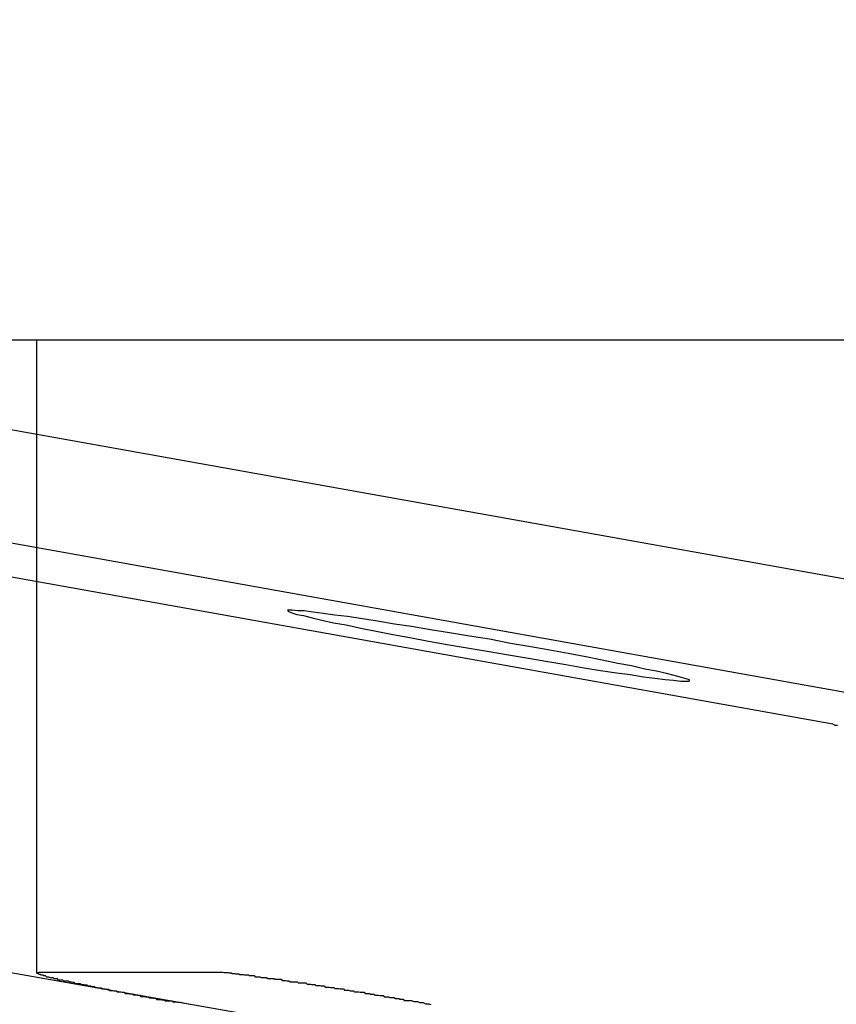
# Model space of a CAD drawing. Extents: x -30.4 to 30.4, y -26.3 to 26.3.
# Drawn here: x -9 to -8.7, y 1.7 to 2 of the extents above; entities that cross this region are included whole.
import ezdxf

# ---------------------------------------------------------------- set-up
doc = ezdxf.new("R2010")
doc.units = 0
doc.layers.get('0').update_dxf_attribs({"linetype": 'CONTINUOUS'})

msp = doc.modelspace()

# ---------------------------------------------------------------- linework, layer by layer
at = {"color": 0}
for points in [[(-8.9338, 1.7068), (-11.1003, 2.0888)], [(-8.9338, 1.7068), (-11.1003, 2.0888)], [(-8.9338, 1.7068), (-11.1003, 2.0888)], [(-8.9338, 1.7068), (-11.1003, 2.0888)], [(-8.9338, 1.7068), (-11.1003, 2.0888)], [(-8.9338, 1.7068), (-11.1003, 2.0888)], [(-8.9338, 1.7068), (-11.1003, 2.0888)], [(-8.9338, 1.7068), (-11.1003, 2.0888)], [(-8.9338, 1.7068), (-11.1003, 2.0888)], [(-8.9338, 1.7068), (-11.1003, 2.0888)], [(-8.9338, 1.7068), (-11.1003, 2.0888)], [(-8.9338, 1.7068), (-11.1003, 2.0888)], [(-8.9338, 1.7068), (-11.1003, 2.0888)], [(-8.9338, 1.7068), (-11.1003, 2.0888)], [(-8.9338, 1.7068), (-11.1003, 2.0888)], [(-8.9338, 1.7068), (-11.1003, 2.0888)], [(-8.9338, 1.7068), (-11.1003, 2.0888)], [(-8.9338, 1.7068), (-11.1003, 2.0888)], [(-8.9338, 1.7068), (-11.1003, 2.0888)], [(-8.9338, 1.7068), (-11.1003, 2.0888)], [(-8.9338, 1.7068), (-11.1003, 2.0888)], [(-8.6841, 1.8085), (-9.5571, 1.9648)], [(-8.6841, 1.8085), (-9.5571, 1.9648)], [(-8.6841, 1.8085), (-9.5571, 1.9648)], [(-8.6841, 1.8085), (-9.5571, 1.9648)], [(-8.6841, 1.8085), (-9.5571, 1.9648)], [(-8.6841, 1.8085), (-9.5571, 1.9648)], [(-8.6841, 1.8085), (-9.5571, 1.9648)], [(-8.6841, 1.8085), (-9.5571, 1.9648)], [(-8.6841, 1.8085), (-9.5571, 1.9648)], [(-8.6841, 1.8085), (-9.5571, 1.9648)], [(-8.6841, 1.8085), (-9.5571, 1.9648)], [(-8.6841, 1.8085), (-9.5571, 1.9648)], [(-8.6841, 1.8085), (-9.5571, 1.9648)], [(-8.6841, 1.8085), (-9.5571, 1.9648)], [(-8.6841, 1.8085), (-9.5571, 1.9648)], [(-8.6841, 1.8085), (-9.5571, 1.9648)], [(-8.6841, 1.8085), (-9.5571, 1.9648)], [(-8.6841, 1.8085), (-9.5571, 1.9648)], [(-8.6841, 1.8085), (-9.5571, 1.9648)], [(-8.6841, 1.8085), (-9.5571, 1.9648)], [(-8.6841, 1.8085), (-9.5571, 1.9648)], [(-8.7447, 1.7796), (-9.6177, 1.9359)], [(-8.7447, 1.7796), (-9.6177, 1.9359)], [(-8.7447, 1.7796), (-9.6177, 1.9359)], [(-8.7447, 1.7796), (-9.6177, 1.9359)], [(-8.7447, 1.7796), (-9.6177, 1.9359)], [(-8.7447, 1.7796), (-9.6177, 1.9359)], [(-8.7447, 1.7796), (-9.6177, 1.9359)], [(-8.7447, 1.7796), (-9.6177, 1.9359)], [(-8.7447, 1.7796), (-9.6177, 1.9359)], [(-8.7447, 1.7796), (-9.6177, 1.9359)], [(-8.7447, 1.7796), (-9.6177, 1.9359)], [(-8.7447, 1.7796), (-9.6177, 1.9359)], [(-8.7447, 1.7796), (-9.6177, 1.9359)], [(-8.7447, 1.7796), (-9.6177, 1.9359)], [(-8.7447, 1.7796), (-9.6177, 1.9359)], [(-8.7447, 1.7796), (-9.6177, 1.9359)], [(-8.7447, 1.7796), (-9.6177, 1.9359)], [(-8.7447, 1.7796), (-9.6177, 1.9359)], [(-8.7447, 1.7796), (-9.6177, 1.9359)], [(-8.7447, 1.7796), (-9.6177, 1.9359)], [(-8.7447, 1.7796), (-9.6177, 1.9359)], [(-9.5622, 1.9353), (-8.6892, 1.7789)], [(-9.5622, 1.9353), (-8.6892, 1.7789)], [(-9.5622, 1.9353), (-8.6892, 1.7789)], [(-9.5622, 1.9353), (-8.6892, 1.7789)], [(-9.5622, 1.9353), (-8.6892, 1.7789)], [(-9.5622, 1.9353), (-8.6892, 1.7789)], [(-9.5622, 1.9353), (-8.6892, 1.7789)], [(-9.5622, 1.9353), (-8.6892, 1.7789)], [(-9.5622, 1.9353), (-8.6892, 1.7789)], [(-9.5622, 1.9353), (-8.6892, 1.7789)], [(-9.5622, 1.9353), (-8.6892, 1.7789)], [(-9.5622, 1.9353), (-8.6892, 1.7789)], [(-9.5622, 1.9353), (-8.6892, 1.7789)], [(-9.5622, 1.9353), (-8.6892, 1.7789)], [(-9.5622, 1.9353), (-8.6892, 1.7789)], [(-9.5622, 1.9353), (-8.6892, 1.7789)], [(-9.5622, 1.9353), (-8.6892, 1.7789)], [(-9.5622, 1.9353), (-8.6892, 1.7789)], [(-9.5622, 1.9353), (-8.6892, 1.7789)], [(-9.5622, 1.9353), (-8.6892, 1.7789)], [(-9.5622, 1.9353), (-8.6892, 1.7789)], [(-9.1018, 1.8833), (-8.6323, 1.8833)], [(-9.1018, 1.8833), (-8.6323, 1.8833)], [(-9.1018, 1.8833), (-8.6323, 1.8833)], [(-9.1018, 1.8833), (-8.6323, 1.8833)], [(-9.1018, 1.8833), (-8.6323, 1.8833)], [(-9.1018, 1.8833), (-8.6323, 1.8833)], [(-9.1018, 1.8833), (-8.6323, 1.8833)], [(-9.1018, 1.8833), (-8.6323, 1.8833)], [(-9.1018, 1.8833), (-8.6323, 1.8833)], [(-9.1018, 1.8833), (-8.6323, 1.8833)], [(-9.1018, 1.8833), (-8.6323, 1.8833)], [(-9.1018, 1.8833), (-8.6323, 1.8833)], [(-9.1018, 1.8833), (-8.6323, 1.8833)], [(-9.1018, 1.8833), (-8.6323, 1.8833)], [(-9.1018, 1.8833), (-8.6323, 1.8833)], [(-9.1018, 1.8833), (-8.6323, 1.8833)], [(-9.1018, 1.8833), (-8.6323, 1.8833)], [(-9.1018, 1.8833), (-8.6323, 1.8833)], [(-9.1018, 1.8833), (-8.6323, 1.8833)], [(-9.1018, 1.8833), (-8.6323, 1.8833)], [(-9.1018, 1.8833), (-8.6323, 1.8833)], [(-8.9595, 1.8833), (-8.9595, 1.8833)], [(-8.9595, 1.8833), (-8.9595, 1.7126)], [(-8.9595, 1.8833), (-8.9595, 1.7126)], [(-8.9595, 1.8833), (-8.9595, 1.7126)], [(-8.9595, 1.8833), (-8.9595, 1.7126)], [(-8.9595, 1.8833), (-8.9595, 1.7126)], [(-8.9595, 1.8833), (-8.9595, 1.7126)], [(-8.9595, 1.8833), (-8.9595, 1.7126)], [(-8.9595, 1.8833), (-8.9595, 1.7126)], [(-8.9595, 1.8833), (-8.9595, 1.7126)], [(-8.9595, 1.8833), (-8.9595, 1.7126)], [(-8.9595, 1.8833), (-8.9595, 1.7126)], [(-8.9595, 1.8833), (-8.9595, 1.7126)], [(-8.9595, 1.8833), (-8.9595, 1.7126)], [(-8.9595, 1.8833), (-8.9595, 1.7126)], [(-8.9595, 1.8833), (-8.9595, 1.7126)], [(-8.9595, 1.8833), (-8.9595, 1.7126)], [(-8.9595, 1.8833), (-8.9595, 1.7126)], [(-8.9595, 1.8833), (-8.9595, 1.7126)], [(-8.9595, 1.8833), (-8.9595, 1.7126)], [(-8.9595, 1.8833), (-8.9595, 1.7126)], [(-8.9595, 1.8833), (-8.9595, 1.7126)], [(-8.7834, 1.7915), (-8.7834, 1.7915), (-8.7834, 1.7916), (-8.7843, 1.7919), (-8.7855, 1.7922), (-8.7875, 1.7928), (-8.7896, 1.7933), (-8.7923, 1.7939), (-8.7954, 1.7945), (-8.799, 1.7954), (-8.8027, 1.796), (-8.8069, 1.7969), (-8.8113, 1.7978), (-8.8161, 1.7987), (-8.821, 1.7996), (-8.8262, 1.8005), (-8.8316, 1.8014), (-8.8373, 1.8026), (-8.8373, 1.8026), (-8.8427, 1.8034), (-8.8481, 1.8043), (-8.8532, 1.8051), (-8.8583, 1.806), (-8.8629, 1.8066), (-8.8675, 1.8074), (-8.8716, 1.808), (-8.8756, 1.8087), (-8.879, 1.809), (-8.8822, 1.8095), (-8.8849, 1.8098), (-8.8873, 1.8102), (-8.8891, 1.8102), (-8.8905, 1.8104), (-8.8914, 1.8104), (-8.8918, 1.8104), (-8.8918, 1.8104), (-8.8915, 1.81), (-8.8906, 1.8097), (-8.8893, 1.8092), (-8.8875, 1.8089), (-8.8851, 1.8083), (-8.8825, 1.8077), (-8.8794, 1.807), (-8.876, 1.8064), (-8.872, 1.8055), (-8.8679, 1.8047), (-8.8634, 1.8038), (-8.8588, 1.803), (-8.8538, 1.802), (-8.8487, 1.8011), (-8.8433, 1.8002), (-8.8379, 1.7993), (-8.8379, 1.7993), (-8.8322, 1.7983), (-8.8268, 1.7974), (-8.8216, 1.7965), (-8.8167, 1.7957), (-8.8118, 1.7948), (-8.8074, 1.7941), (-8.8031, 1.7935), (-8.7994, 1.793), (-8.7958, 1.7924), (-8.7927, 1.792), (-8.7899, 1.7917), (-8.7877, 1.7915), (-8.7857, 1.7912), (-8.7844, 1.7912), (-8.7835, 1.7912), (-8.7834, 1.7915)], [(-8.7447, 1.7796), (-8.7447, 1.7796)], [(-8.7435, 1.7793), (-8.7438, 1.7793), (-8.7441, 1.7793), (-8.7447, 1.7796)], [(-8.9186, 1.7041), (-8.9207, 1.7045), (-8.9207, 1.7045), (-8.9207, 1.7045), (-8.9208, 1.7045), (-8.9208, 1.7045), (-8.9211, 1.7045), (-8.9211, 1.7045), (-8.9214, 1.7045), (-8.9214, 1.7045), (-8.9217, 1.7046), (-8.9217, 1.7046), (-8.922, 1.7046), (-8.922, 1.7046), (-8.9223, 1.7046), (-8.9223, 1.7046), (-8.9226, 1.7046), (-8.9226, 1.7046), (-8.9229, 1.7049), (-8.9229, 1.7049), (-8.9229, 1.7049), (-8.9229, 1.7049), (-8.9229, 1.7049), (-8.9232, 1.7049), (-8.9232, 1.7049), (-8.9235, 1.7049), (-8.9235, 1.7049), (-8.9238, 1.7049), (-8.9238, 1.7049), (-8.9241, 1.7049), (-8.9241, 1.7049), (-8.9244, 1.7049), (-8.9244, 1.7049), (-8.9247, 1.7049), (-8.9247, 1.7049), (-8.925, 1.7052), (-8.925, 1.7052), (-8.925, 1.7052), (-8.9251, 1.7052), (-8.9251, 1.7052), (-8.9254, 1.7052), (-8.9254, 1.7052), (-8.9257, 1.7052), (-8.9257, 1.7052), (-8.926, 1.7053), (-8.926, 1.7053), (-8.9263, 1.7053), (-8.9263, 1.7053), (-8.9266, 1.7053), (-8.9266, 1.7053), (-8.9269, 1.7053), (-8.9269, 1.7053), (-8.9272, 1.7056), (-8.9272, 1.7056), (-8.9272, 1.7056), (-8.9272, 1.7056), (-8.9272, 1.7056), (-8.9275, 1.7056), (-8.9275, 1.7056), (-8.9278, 1.7056), (-8.9278, 1.7056), (-8.9281, 1.7057), (-8.9281, 1.7057), (-8.9284, 1.7057), (-8.9284, 1.7057), (-8.9287, 1.7057), (-8.9287, 1.7057), (-8.929, 1.7057), (-8.929, 1.7057), (-8.9293, 1.706), (-8.9293, 1.706), (-8.9293, 1.706), (-8.9294, 1.706), (-8.9294, 1.706), (-8.9297, 1.706), (-8.9297, 1.706), (-8.93, 1.706), (-8.93, 1.706), (-8.9303, 1.7061), (-8.9303, 1.7061), (-8.9306, 1.7061), (-8.9306, 1.7061), (-8.9309, 1.7061), (-8.9309, 1.7061), (-8.9312, 1.7061), (-8.9312, 1.7061), (-8.9315, 1.7064), (-8.9315, 1.7064), (-8.9315, 1.7064), (-8.9315, 1.7064), (-8.9315, 1.7064), (-8.9318, 1.7064), (-8.9318, 1.7064), (-8.9321, 1.7064), (-8.9321, 1.7064), (-8.9324, 1.7065), (-8.9324, 1.7065), (-8.9327, 1.7065), (-8.9327, 1.7065), (-8.933, 1.7065), (-8.933, 1.7065), (-8.9333, 1.7065), (-8.9333, 1.7065), (-8.9336, 1.7068), (-8.9336, 1.7068), (-8.9336, 1.7068), (-8.9337, 1.7068), (-8.9337, 1.7068), (-8.934, 1.7068), (-8.934, 1.7068), (-8.9343, 1.7068), (-8.9343, 1.7068), (-8.9346, 1.7069), (-8.9346, 1.7069), (-8.9349, 1.7069), (-8.9349, 1.7069), (-8.9352, 1.7069), (-8.9352, 1.7069), (-8.9355, 1.7069), (-8.9355, 1.7069), (-8.9358, 1.7072), (-8.9358, 1.7072), (-8.9358, 1.7072), (-8.9358, 1.7072), (-8.9358, 1.7072), (-8.9361, 1.7072), (-8.9361, 1.7072), (-8.9364, 1.7072), (-8.9364, 1.7072), (-8.9367, 1.7073), (-8.9367, 1.7073), (-8.937, 1.7073), (-8.937, 1.7073), (-8.9373, 1.7073), (-8.9373, 1.7073), (-8.9376, 1.7073), (-8.9376, 1.7073), (-8.9379, 1.7076), (-8.9379, 1.7076), (-8.9379, 1.7076), (-8.9379, 1.7076), (-8.9379, 1.7076), (-8.9382, 1.7076), (-8.9382, 1.7076), (-8.9385, 1.7076), (-8.9385, 1.7076), (-8.9388, 1.7077), (-8.9388, 1.7077), (-8.9391, 1.7077), (-8.9391, 1.7077), (-8.9394, 1.7077), (-8.9394, 1.7077), (-8.9397, 1.7077), (-8.9397, 1.7077), (-8.94, 1.708), (-8.94, 1.708), (-8.94, 1.708), (-8.94, 1.708), (-8.94, 1.708), (-8.9403, 1.708), (-8.9403, 1.708), (-8.9406, 1.708), (-8.9406, 1.708), (-8.9409, 1.7081), (-8.9409, 1.7081), (-8.9411, 1.7081), (-8.9411, 1.7081), (-8.9414, 1.7081), (-8.9414, 1.7081), (-8.9417, 1.7081), (-8.9417, 1.7081), (-8.942, 1.7084), (-8.942, 1.7084), (-8.942, 1.7084), (-8.942, 1.7084), (-8.942, 1.7084), (-8.9423, 1.7084), (-8.9423, 1.7084), (-8.9426, 1.7084), (-8.9426, 1.7084), (-8.9429, 1.7085), (-8.9429, 1.7085), (-8.943, 1.7085), (-8.943, 1.7085), (-8.9433, 1.7085), (-8.9433, 1.7085), (-8.9436, 1.7085), (-8.9436, 1.7085), (-8.9439, 1.7088), (-8.9439, 1.7088), (-8.9439, 1.7088), (-8.9439, 1.7088), (-8.9439, 1.7088), (-8.9442, 1.7088), (-8.9442, 1.7088), (-8.9445, 1.7088), (-8.9445, 1.7088), (-8.9448, 1.7089), (-8.9448, 1.7089), (-8.9449, 1.7089), (-8.9449, 1.7089), (-8.9452, 1.7089), (-8.9452, 1.7089), (-8.9455, 1.7089), (-8.9455, 1.7089), (-8.9458, 1.7092), (-8.9458, 1.7092), (-8.9458, 1.7092), (-8.9458, 1.7092), (-8.9458, 1.7092), (-8.9461, 1.7092), (-8.9461, 1.7092), (-8.9464, 1.7092), (-8.9464, 1.7092), (-8.9467, 1.7093), (-8.9467, 1.7093), (-8.9467, 1.7093), (-8.9467, 1.7093), (-8.947, 1.7093), (-8.947, 1.7093), (-8.9473, 1.7093), (-8.9473, 1.7093), (-8.9476, 1.7096), (-8.9476, 1.7096), (-8.9476, 1.7096), (-8.9476, 1.7096), (-8.9476, 1.7096), (-8.9479, 1.7096), (-8.9479, 1.7096), (-8.9481, 1.7096), (-8.9481, 1.7096), (-8.9484, 1.7096), (-8.9484, 1.7096), (-8.9484, 1.7096), (-8.9484, 1.7096), (-8.9487, 1.7096), (-8.9487, 1.7096), (-8.949, 1.7096), (-8.949, 1.7096), (-8.9493, 1.7099), (-8.9493, 1.7099), (-8.9493, 1.7099), (-8.9493, 1.7099), (-8.9493, 1.7099), (-8.9496, 1.7099), (-8.9496, 1.7099), (-8.9497, 1.7099), (-8.9497, 1.7099), (-8.95, 1.71), (-8.95, 1.71), (-8.95, 1.71), (-8.95, 1.71), (-8.9503, 1.71), (-8.9503, 1.71), (-8.9506, 1.71), (-8.9506, 1.71), (-8.9509, 1.7103), (-8.9509, 1.7103), (-8.9509, 1.7103), (-8.9509, 1.7103), (-8.9509, 1.7103), (-8.9512, 1.7103), (-8.9512, 1.7103), (-8.9512, 1.7103), (-8.9512, 1.7103), (-8.9515, 1.7103), (-8.9515, 1.7103), (-8.9515, 1.7103), (-8.9515, 1.7103), (-8.9518, 1.7103), (-8.9518, 1.7103), (-8.9521, 1.7103), (-8.9521, 1.7103), (-8.9524, 1.7106), (-8.9524, 1.7106), (-8.9524, 1.7106), (-8.9524, 1.7106), (-8.9524, 1.7106), (-8.9527, 1.7106), (-8.9527, 1.7106), (-8.9527, 1.7106), (-8.9527, 1.7106), (-8.953, 1.7106), (-8.953, 1.7106), (-8.953, 1.7106), (-8.953, 1.7106), (-8.9533, 1.7106), (-8.9533, 1.7106), (-8.9535, 1.7106), (-8.9535, 1.7106), (-8.9538, 1.7109), (-8.9538, 1.7109), (-8.9538, 1.7109), (-8.9538, 1.7109), (-8.9538, 1.7109), (-8.9541, 1.7109), (-8.9541, 1.7109), (-8.9541, 1.7109), (-8.9541, 1.7109), (-8.9544, 1.7109), (-8.9544, 1.7109), (-8.9544, 1.7109), (-8.9544, 1.7109), (-8.9547, 1.7109), (-8.9547, 1.7109), (-8.9547, 1.7109), (-8.9547, 1.7109), (-8.955, 1.7112), (-8.955, 1.7112), (-8.955, 1.7112), (-8.955, 1.7112), (-8.955, 1.7112), (-8.9552, 1.7112), (-8.9552, 1.7112), (-8.9552, 1.7112), (-8.9552, 1.7112), (-8.9555, 1.7112), (-8.9555, 1.7112), (-8.9555, 1.7112), (-8.9555, 1.7112), (-8.9558, 1.7112), (-8.9558, 1.7112), (-8.9558, 1.7112), (-8.9558, 1.7112), (-8.9561, 1.7114), (-8.9561, 1.7114), (-8.9561, 1.7114), (-8.9561, 1.7114), (-8.9561, 1.7114), (-8.9561, 1.7114), (-8.9561, 1.7114), (-8.9561, 1.7114), (-8.9561, 1.7114), (-8.9564, 1.7114), (-8.9564, 1.7114), (-8.9564, 1.7114), (-8.9564, 1.7114), (-8.9567, 1.7114), (-8.9567, 1.7114), (-8.9567, 1.7114), (-8.9567, 1.7114), (-8.957, 1.7117), (-8.957, 1.7117), (-8.957, 1.7117), (-8.957, 1.7117), (-8.957, 1.7117), (-8.957, 1.7117), (-8.957, 1.7117), (-8.957, 1.7117), (-8.957, 1.7117), (-8.9573, 1.7117), (-8.9573, 1.7117), (-8.9573, 1.7117), (-8.9573, 1.7117), (-8.9575, 1.7117), (-8.9575, 1.7117), (-8.9575, 1.7117), (-8.9575, 1.7117), (-8.9578, 1.7119), (-8.9578, 1.7119), (-8.9578, 1.7119), (-8.9578, 1.7119), (-8.9578, 1.7119), (-8.9578, 1.7119), (-8.9578, 1.7119), (-8.9578, 1.7119), (-8.9578, 1.7119), (-8.9581, 1.7119), (-8.9581, 1.7119), (-8.9581, 1.7119), (-8.9581, 1.7119), (-8.9582, 1.7119), (-8.9582, 1.7119), (-8.9582, 1.7119), (-8.9582, 1.7119), (-8.9585, 1.7121), (-8.9585, 1.7121), (-8.9585, 1.7121), (-8.9585, 1.7121), (-8.9585, 1.7121), (-8.9585, 1.7121), (-8.9585, 1.7121), (-8.9585, 1.7121), (-8.9585, 1.7121), (-8.9587, 1.7121), (-8.9587, 1.7121), (-8.9587, 1.7121), (-8.9587, 1.7121), (-8.9587, 1.7121), (-8.9587, 1.7121), (-8.9587, 1.7121), (-8.9587, 1.7121), (-8.959, 1.7123), (-8.959, 1.7123), (-8.959, 1.7123), (-8.959, 1.7123), (-8.959, 1.7123), (-8.959, 1.7123), (-8.959, 1.7123), (-8.959, 1.7123), (-8.959, 1.7123), (-8.959, 1.7123), (-8.959, 1.7123), (-8.959, 1.7123), (-8.959, 1.7123), (-8.959, 1.7123), (-8.959, 1.7123), (-8.959, 1.7123), (-8.959, 1.7123), (-8.9593, 1.7124), (-8.9593, 1.7124), (-8.9593, 1.7124), (-8.9593, 1.7124), (-8.9593, 1.7124), (-8.9593, 1.7124), (-8.9593, 1.7124), (-8.9593, 1.7124), (-8.9593, 1.7124), (-8.9593, 1.7124), (-8.9593, 1.7124), (-8.9593, 1.7124), (-8.9593, 1.7124), (-8.9593, 1.7124), (-8.9593, 1.7124), (-8.9593, 1.7124), (-8.9593, 1.7124), (-8.9595, 1.7125), (-8.9595, 1.7125), (-8.9593, 1.7125), (-8.9593, 1.7125), (-8.9593, 1.7125), (-8.9593, 1.7125), (-8.9593, 1.7125), (-8.9593, 1.7125), (-8.9593, 1.7125), (-8.9593, 1.7125), (-8.9593, 1.7125), (-8.9593, 1.7125), (-8.9593, 1.7125), (-8.9593, 1.7125), (-8.9593, 1.7125), (-8.9593, 1.7125), (-8.9593, 1.7125), (-8.9593, 1.7126), (-8.9593, 1.7126), (-8.959, 1.7126), (-8.959, 1.7126), (-8.959, 1.7126), (-8.959, 1.7126), (-8.959, 1.7126), (-8.959, 1.7126), (-8.959, 1.7126), (-8.959, 1.7126), (-8.9588, 1.7126), (-8.9588, 1.7126), (-8.9588, 1.7126), (-8.9588, 1.7126), (-8.9588, 1.7126), (-8.9588, 1.7126), (-8.9588, 1.7126), (-8.9588, 1.7127)], [(-8.9595, 1.7126), (-8.9595, 1.7126)], [(-8.9588, 1.7127), (-8.9588, 1.7127)], [(-8.9588, 1.7127), (-8.9101, 1.7127)], [(-8.9588, 1.7127), (-8.9101, 1.7127)], [(-8.9588, 1.7127), (-8.9101, 1.7127)], [(-8.9588, 1.7127), (-8.9101, 1.7127)], [(-8.9588, 1.7127), (-8.9101, 1.7127)], [(-8.9588, 1.7127), (-8.9101, 1.7127)], [(-8.9588, 1.7127), (-8.9101, 1.7127)], [(-8.9588, 1.7127), (-8.9101, 1.7127)], [(-8.9588, 1.7127), (-8.9101, 1.7127)], [(-8.9588, 1.7127), (-8.9101, 1.7127)], [(-8.9588, 1.7127), (-8.9101, 1.7127)], [(-8.9588, 1.7127), (-8.9101, 1.7127)], [(-8.9588, 1.7127), (-8.9101, 1.7127)], [(-8.9588, 1.7127), (-8.9101, 1.7127)], [(-8.9588, 1.7127), (-8.9101, 1.7127)], [(-8.9588, 1.7127), (-8.9101, 1.7127)], [(-8.9588, 1.7127), (-8.9101, 1.7127)], [(-8.9588, 1.7127), (-8.9101, 1.7127)], [(-8.9588, 1.7127), (-8.9101, 1.7127)], [(-8.9588, 1.7127), (-8.9101, 1.7127)], [(-8.9588, 1.7127), (-8.9101, 1.7127)], [(-8.9101, 1.7127), (-8.9101, 1.7127)], [(-8.9101, 1.7127), (-8.9097, 1.7127), (-8.9097, 1.7127), (-8.9094, 1.7127), (-8.9094, 1.7127), (-8.9094, 1.7127), (-8.9094, 1.7127), (-8.9094, 1.7127), (-8.9094, 1.7127), (-8.9094, 1.7127), (-8.9094, 1.7127), (-8.9092, 1.7127), (-8.9092, 1.7127), (-8.9092, 1.7127), (-8.9092, 1.7127), (-8.9092, 1.7127), (-8.9092, 1.7127), (-8.9092, 1.7127), (-8.9092, 1.7127), (-8.9092, 1.7127), (-8.9089, 1.7126), (-8.9089, 1.7126), (-8.9089, 1.7126), (-8.9089, 1.7126), (-8.9089, 1.7126), (-8.9089, 1.7126), (-8.9089, 1.7126), (-8.9089, 1.7126), (-8.9086, 1.7126), (-8.9086, 1.7126), (-8.9086, 1.7126), (-8.9086, 1.7126), (-8.9086, 1.7126), (-8.9086, 1.7126), (-8.9086, 1.7126), (-8.9086, 1.7126), (-8.9086, 1.7126), (-8.9083, 1.7126), (-8.9083, 1.7126), (-8.9083, 1.7126), (-8.9083, 1.7126), (-8.9081, 1.7126), (-8.9081, 1.7126), (-8.9081, 1.7126), (-8.9081, 1.7126), (-8.9078, 1.7126), (-8.9078, 1.7126), (-8.9078, 1.7126), (-8.9078, 1.7126), (-8.9078, 1.7126), (-8.9078, 1.7126), (-8.9078, 1.7126), (-8.9078, 1.7126), (-8.9078, 1.7126), (-8.9075, 1.7125), (-8.9075, 1.7125), (-8.9075, 1.7125), (-8.9075, 1.7125), (-8.9073, 1.7125), (-8.9073, 1.7125), (-8.9073, 1.7125), (-8.9073, 1.7125), (-8.907, 1.7125), (-8.907, 1.7125), (-8.907, 1.7125), (-8.907, 1.7125), (-8.907, 1.7125), (-8.907, 1.7125), (-8.907, 1.7125), (-8.907, 1.7125), (-8.907, 1.7125), (-8.9067, 1.7124), (-8.9067, 1.7124), (-8.9067, 1.7124), (-8.9067, 1.7124), (-8.9064, 1.7124), (-8.9064, 1.7124), (-8.9064, 1.7124), (-8.9064, 1.7124), (-8.9061, 1.7124), (-8.9061, 1.7124), (-8.9061, 1.7124), (-8.9061, 1.7124), (-8.906, 1.7124), (-8.906, 1.7124), (-8.906, 1.7124), (-8.906, 1.7124), (-8.906, 1.7124), (-8.9057, 1.7123), (-8.9057, 1.7123), (-8.9057, 1.7123), (-8.9057, 1.7123), (-8.9054, 1.7123), (-8.9054, 1.7123), (-8.9054, 1.7123), (-8.9054, 1.7123), (-8.9051, 1.7123), (-8.9051, 1.7123), (-8.9051, 1.7123), (-8.9051, 1.7123), (-8.9049, 1.7123), (-8.9049, 1.7123), (-8.9049, 1.7123), (-8.9049, 1.7123), (-8.9049, 1.7123), (-8.9046, 1.7121), (-8.9046, 1.7121), (-8.9046, 1.7121), (-8.9046, 1.7121), (-8.9043, 1.7121), (-8.9043, 1.7121), (-8.9043, 1.7121), (-8.9043, 1.7121), (-8.904, 1.7121), (-8.904, 1.7121), (-8.904, 1.7121), (-8.904, 1.7121), (-8.9037, 1.7121), (-8.9037, 1.7121), (-8.9037, 1.7121), (-8.9037, 1.7121), (-8.9037, 1.7121), (-8.9034, 1.712), (-8.9034, 1.712), (-8.9032, 1.712), (-8.9032, 1.712), (-8.9029, 1.712), (-8.9029, 1.712), (-8.9029, 1.712), (-8.9029, 1.712), (-8.9026, 1.712), (-8.9026, 1.712), (-8.9026, 1.712), (-8.9026, 1.712), (-8.9023, 1.712), (-8.9023, 1.712), (-8.9023, 1.712), (-8.9023, 1.712), (-8.9023, 1.712), (-8.902, 1.7118), (-8.902, 1.7118), (-8.9017, 1.7118), (-8.9017, 1.7118), (-8.9014, 1.7118), (-8.9014, 1.7118), (-8.9014, 1.7118), (-8.9014, 1.7118), (-8.9011, 1.7118), (-8.9011, 1.7118), (-8.9011, 1.7118), (-8.9011, 1.7118), (-8.9008, 1.7118), (-8.9008, 1.7118), (-8.9008, 1.7118), (-8.9008, 1.7118), (-8.9008, 1.7118), (-8.9005, 1.7115), (-8.9005, 1.7115), (-8.9002, 1.7115), (-8.9002, 1.7115), (-8.8999, 1.7115), (-8.8999, 1.7115), (-8.8999, 1.7115), (-8.8999, 1.7115), (-8.8996, 1.7115), (-8.8996, 1.7115), (-8.8995, 1.7115), (-8.8995, 1.7115), (-8.8992, 1.7115), (-8.8992, 1.7115), (-8.8992, 1.7115), (-8.8992, 1.7115), (-8.8992, 1.7115), (-8.8989, 1.7113), (-8.8989, 1.7113), (-8.8986, 1.7113), (-8.8986, 1.7113), (-8.8983, 1.7113), (-8.8983, 1.7113), (-8.8983, 1.7113), (-8.8983, 1.7113), (-8.898, 1.7113), (-8.898, 1.7113), (-8.8977, 1.7113), (-8.8977, 1.7113), (-8.8974, 1.7113), (-8.8974, 1.7113), (-8.8974, 1.7113), (-8.8974, 1.7113), (-8.8974, 1.7113), (-8.8971, 1.711), (-8.8971, 1.711), (-8.8968, 1.711), (-8.8968, 1.711), (-8.8965, 1.711), (-8.8965, 1.711), (-8.8964, 1.711), (-8.8964, 1.711), (-8.8961, 1.711), (-8.8961, 1.711), (-8.8958, 1.711), (-8.8958, 1.711), (-8.8955, 1.711), (-8.8955, 1.711), (-8.8955, 1.711), (-8.8955, 1.711), (-8.8955, 1.711), (-8.8952, 1.7108), (-8.8952, 1.7108), (-8.8949, 1.7108), (-8.8949, 1.7108), (-8.8946, 1.7108), (-8.8946, 1.7108), (-8.8944, 1.7108), (-8.8944, 1.7108), (-8.8941, 1.7108), (-8.8941, 1.7108), (-8.8938, 1.7108), (-8.8938, 1.7108), (-8.8935, 1.7108), (-8.8935, 1.7108), (-8.8935, 1.7108), (-8.8935, 1.7108), (-8.8935, 1.7108), (-8.8932, 1.7105), (-8.8932, 1.7105), (-8.8929, 1.7105), (-8.8929, 1.7105), (-8.8926, 1.7105), (-8.8926, 1.7105), (-8.8923, 1.7105), (-8.8923, 1.7105), (-8.892, 1.7104), (-8.892, 1.7104), (-8.8917, 1.7104), (-8.8917, 1.7104), (-8.8914, 1.7104), (-8.8914, 1.7104), (-8.8914, 1.7104), (-8.8914, 1.7104), (-8.8914, 1.7104), (-8.8911, 1.7101), (-8.8911, 1.7101), (-8.8908, 1.7101), (-8.8908, 1.7101), (-8.8905, 1.7101), (-8.8905, 1.7101), (-8.8902, 1.7101), (-8.8902, 1.7101), (-8.8899, 1.7101), (-8.8899, 1.7101), (-8.8896, 1.7101), (-8.8896, 1.7101), (-8.8893, 1.7101), (-8.8893, 1.7101), (-8.8892, 1.7101), (-8.8892, 1.7101), (-8.8892, 1.7101), (-8.8889, 1.7098), (-8.8889, 1.7098), (-8.8886, 1.7098), (-8.8886, 1.7098), (-8.8883, 1.7098), (-8.8883, 1.7098), (-8.888, 1.7098), (-8.888, 1.7098), (-8.8877, 1.7098), (-8.8877, 1.7098), (-8.8874, 1.7098), (-8.8874, 1.7098), (-8.8871, 1.7098), (-8.8871, 1.7098), (-8.8868, 1.7098), (-8.8868, 1.7098), (-8.8868, 1.7098), (-8.8865, 1.7095), (-8.8865, 1.7095), (-8.8862, 1.7095), (-8.8862, 1.7095), (-8.8859, 1.7095), (-8.8859, 1.7095), (-8.8856, 1.7095), (-8.8856, 1.7095), (-8.8853, 1.7094), (-8.8853, 1.7094), (-8.885, 1.7094), (-8.885, 1.7094), (-8.8847, 1.7094), (-8.8847, 1.7094), (-8.8844, 1.7094), (-8.8844, 1.7094), (-8.8844, 1.7094), (-8.8841, 1.7091), (-8.884, 1.7091), (-8.8837, 1.7091), (-8.8837, 1.7091), (-8.8834, 1.7091), (-8.8834, 1.7091), (-8.8831, 1.7091), (-8.8831, 1.7091), (-8.8828, 1.709), (-8.8828, 1.709), (-8.8825, 1.709), (-8.8825, 1.709), (-8.8822, 1.709), (-8.8822, 1.709), (-8.8819, 1.709), (-8.8819, 1.709), (-8.8819, 1.709), (-8.8816, 1.7087), (-8.8814, 1.7087), (-8.8811, 1.7087), (-8.8811, 1.7087), (-8.8808, 1.7087), (-8.8808, 1.7087), (-8.8805, 1.7087), (-8.8805, 1.7087), (-8.8802, 1.7086), (-8.8802, 1.7086), (-8.8799, 1.7086), (-8.8799, 1.7086), (-8.8796, 1.7086), (-8.8796, 1.7086), (-8.8793, 1.7086), (-8.8793, 1.7086), (-8.8793, 1.7086), (-8.879, 1.7083), (-8.8788, 1.7083), (-8.8785, 1.7083), (-8.8785, 1.7083), (-8.8782, 1.7083), (-8.8782, 1.7083), (-8.8779, 1.7083), (-8.8779, 1.7083), (-8.8776, 1.7082), (-8.8776, 1.7082), (-8.8773, 1.7082), (-8.8773, 1.7082), (-8.877, 1.7082), (-8.877, 1.7082), (-8.8767, 1.7082), (-8.8767, 1.7082), (-8.8767, 1.7082), (-8.8764, 1.7079), (-8.8761, 1.7079), (-8.8758, 1.7079), (-8.8758, 1.7079), (-8.8755, 1.7079), (-8.8755, 1.7079), (-8.8752, 1.7079), (-8.8752, 1.7079), (-8.8749, 1.7077), (-8.8749, 1.7077), (-8.8746, 1.7077), (-8.8746, 1.7077), (-8.8743, 1.7077), (-8.8743, 1.7077), (-8.874, 1.7077), (-8.874, 1.7077), (-8.874, 1.7077), (-8.8737, 1.7074), (-8.8734, 1.7074), (-8.8731, 1.7074), (-8.8731, 1.7074), (-8.8728, 1.7074), (-8.8728, 1.7074), (-8.8725, 1.7074), (-8.8725, 1.7074), (-8.8722, 1.7073), (-8.872, 1.7073), (-8.8717, 1.7073), (-8.8717, 1.7073), (-8.8714, 1.7073), (-8.8714, 1.7073), (-8.8711, 1.7073), (-8.8711, 1.7073), (-8.8711, 1.7073), (-8.8708, 1.707), (-8.8706, 1.707), (-8.8703, 1.707), (-8.8703, 1.707), (-8.87, 1.707), (-8.87, 1.707), (-8.8697, 1.707), (-8.8697, 1.707), (-8.8694, 1.7068), (-8.8694, 1.7068), (-8.8691, 1.7068), (-8.8691, 1.7068), (-8.8688, 1.7068), (-8.8688, 1.7068), (-8.8685, 1.7068), (-8.8685, 1.7068), (-8.8685, 1.7068), (-8.8682, 1.7065), (-8.8681, 1.7065), (-8.8678, 1.7065), (-8.8678, 1.7065), (-8.8675, 1.7065), (-8.8675, 1.7065), (-8.8672, 1.7065), (-8.8672, 1.7065), (-8.8669, 1.7064), (-8.8669, 1.7064), (-8.8666, 1.7064), (-8.8666, 1.7064), (-8.8663, 1.7064), (-8.8663, 1.7064), (-8.866, 1.7064), (-8.866, 1.7064), (-8.866, 1.7064), (-8.8657, 1.7061), (-8.8654, 1.7061), (-8.8651, 1.7061), (-8.8651, 1.7061), (-8.8648, 1.7061), (-8.8648, 1.7061), (-8.8645, 1.7061), (-8.8645, 1.7061), (-8.8642, 1.7059), (-8.8639, 1.7059), (-8.8636, 1.7059), (-8.8636, 1.7059), (-8.8633, 1.7059), (-8.8633, 1.7059), (-8.863, 1.7059), (-8.863, 1.7059), (-8.863, 1.7059), (-8.8627, 1.7056), (-8.8624, 1.7056), (-8.8621, 1.7056), (-8.8618, 1.7056), (-8.8615, 1.7054), (-8.8612, 1.7054), (-8.8609, 1.7054), (-8.8606, 1.7054), (-8.8603, 1.7051), (-8.86, 1.7051), (-8.8597, 1.7051), (-8.8594, 1.7051), (-8.8591, 1.7051), (-8.8588, 1.7051), (-8.8585, 1.7051), (-8.8583, 1.7051), (-8.8583, 1.7051), (-8.8577, 1.7048), (-8.8574, 1.7048), (-8.857, 1.7048), (-8.8567, 1.7048), (-8.8561, 1.7045), (-8.8558, 1.7045), (-8.8555, 1.7045), (-8.8552, 1.7045), (-8.8546, 1.7042), (-8.8543, 1.7042), (-8.854, 1.7042), (-8.8537, 1.7042), (-8.8531, 1.704)], [(-8.9338, 1.7068), (-8.9338, 1.7068)], [(-8.9338, 1.7068), (-8.9338, 1.7068)], [(-8.6323, 1.6536), (-8.9338, 1.7068)], [(-8.6323, 1.6536), (-8.9338, 1.7068)], [(-8.6323, 1.6536), (-8.9338, 1.7068)], [(-8.6323, 1.6536), (-8.9338, 1.7068)], [(-8.6323, 1.6536), (-8.9338, 1.7068)], [(-8.6323, 1.6536), (-8.9338, 1.7068)], [(-8.6323, 1.6536), (-8.9338, 1.7068)], [(-8.6323, 1.6536), (-8.9338, 1.7068)], [(-8.6323, 1.6536), (-8.9338, 1.7068)], [(-8.6323, 1.6536), (-8.9338, 1.7068)], [(-8.6323, 1.6536), (-8.9338, 1.7068)], [(-8.6323, 1.6536), (-8.9338, 1.7068)], [(-8.6323, 1.6536), (-8.9338, 1.7068)], [(-8.6323, 1.6536), (-8.9338, 1.7068)], [(-8.6323, 1.6536), (-8.9338, 1.7068)], [(-8.6323, 1.6536), (-8.9338, 1.7068)], [(-8.6323, 1.6536), (-8.9338, 1.7068)], [(-8.6323, 1.6536), (-8.9338, 1.7068)], [(-8.6323, 1.6536), (-8.9338, 1.7068)], [(-8.6323, 1.6536), (-8.9338, 1.7068)], [(-8.6323, 1.6536), (-8.9338, 1.7068)]]:
    msp.add_lwpolyline(points, dxfattribs=at)

doc.saveas('drawing.dxf')
